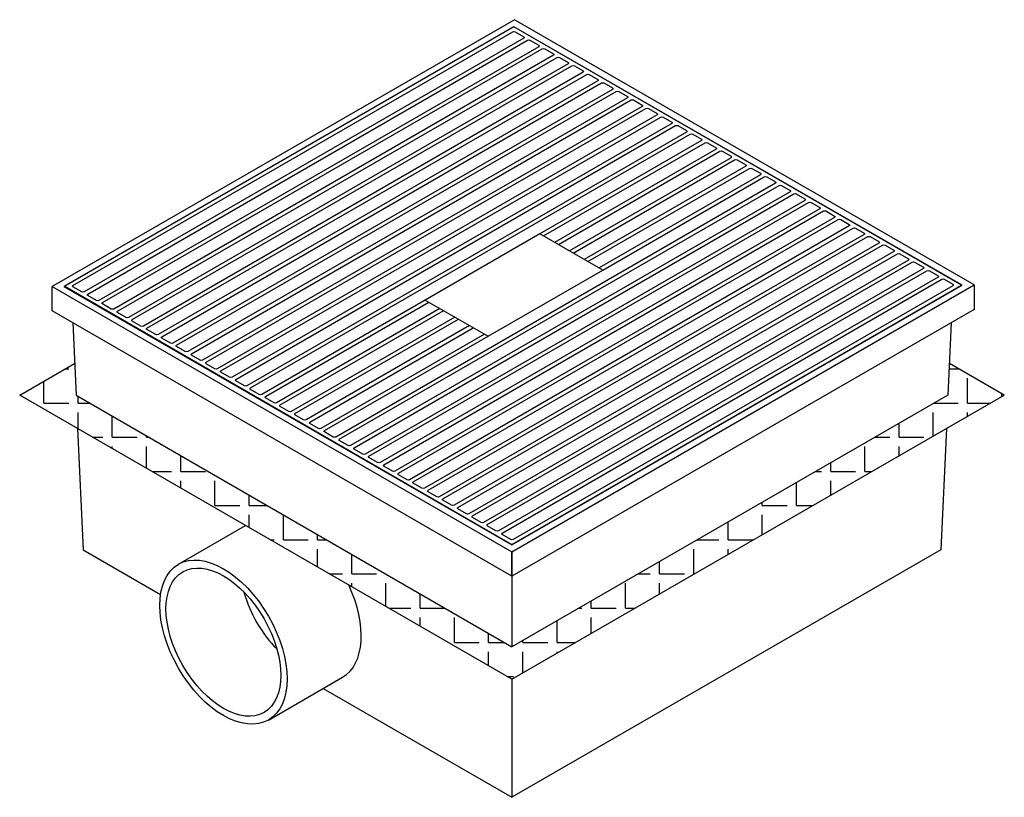
# Model space of a CAD drawing. Units: inches. Extents: x -151 to 125, y 27 to 129.
# Drawn here: x 77 to 115, y 72 to 101 of the extents above; entities that cross this region are included whole.
import ezdxf

# ---------------------------------------------------------------- set-up
doc = ezdxf.new("R2010")
doc.units = ezdxf.units.IN
doc.layers.get('0').update_dxf_attribs({"color": 250})
doc.layers.add('Pattern', color=252, linetype='Continuous')

# ---------------------------------------------------------------- blocks, each defined once
blk = doc.blocks.new('DD-18x18-MD-ISO')
for points in [[(0.022, 5.882), (-5.083, 2.934), (0, 0), (5.106, 2.947)], [(0.022, 5.881), (-5.074, 2.938), (0, 0.006), (5.099, 2.95)]]:
    blk.add_lwpolyline(points, close=True)
blk.add_lwpolyline([(-0.984, 2.78), (-0.272, 2.369), (1.029, 3.12), (0.316, 3.531), (-0.984, 2.78)])
at = {"layer": 'Pattern'}
for points in [[(0.008, 5.825, -0.239258), (0.036, 5.825), (0.135, 5.768, -0.577382), (0.135, 5.752), (-4.853, 2.872, -0.239254), (-4.881, 2.872), (-4.98, 2.929, -0.577382), (-4.98, 2.945), (0.008, 5.825)], [(0.176, 5.728, -0.239258), (0.204, 5.728), (0.303, 5.671, -0.577382), (0.303, 5.655), (-4.686, 2.775, -0.239254), (-4.714, 2.775), (-4.812, 2.832, -0.577382), (-4.812, 2.848), (0.176, 5.728)], [(0.344, 5.631, -0.239258), (0.372, 5.631), (0.471, 5.574, -0.577382), (0.471, 5.558), (-4.518, 2.678, -0.239254), (-4.546, 2.678), (-4.644, 2.735, -0.577382), (-4.644, 2.751), (0.344, 5.631)], [(0.512, 5.534, -0.239258), (0.54, 5.534), (0.638, 5.477, -0.577382), (0.638, 5.461), (-4.35, 2.581, -0.239254), (-4.378, 2.581), (-4.476, 2.638, -0.577382), (-4.476, 2.654), (0.512, 5.534)], [(0.68, 5.437, -0.239258), (0.708, 5.437), (0.806, 5.38, -0.577382), (0.806, 5.364), (-4.182, 2.484, -0.239254), (-4.21, 2.484), (-4.309, 2.541, -0.577382), (-4.309, 2.557), (0.68, 5.437)], [(0.848, 5.34, -0.239258), (0.876, 5.34), (0.974, 5.283, -0.577382), (0.974, 5.267), (-4.014, 2.388, -0.239254), (-4.042, 2.388), (-4.141, 2.444, -0.577382), (-4.141, 2.461), (0.848, 5.34)], [(1.015, 5.243, -0.239258), (1.043, 5.243), (1.142, 5.187, -0.577382), (1.142, 5.17), (-3.846, 2.291, -0.239254), (-3.874, 2.291), (-3.973, 2.348, -0.577382), (-3.973, 2.364), (1.015, 5.243)], [(1.183, 5.147, -0.239258), (1.211, 5.147), (1.31, 5.09, -0.577382), (1.31, 5.073), (-3.679, 2.194, -0.239254), (-3.707, 2.194), (-3.805, 2.251, -0.577382), (-3.805, 2.267), (1.183, 5.147)], [(1.351, 5.05, -0.239258), (1.379, 5.05), (1.478, 4.993, -0.577382), (1.478, 4.977), (-3.511, 2.097, -0.239254), (-3.539, 2.097), (-3.637, 2.154, -0.577382), (-3.637, 2.17), (1.351, 5.05)], [(1.519, 4.953, -0.239258), (1.547, 4.953), (1.646, 4.896, -0.577382), (1.646, 4.88), (-3.343, 2, -0.239254), (-3.371, 2), (-3.469, 2.057, -0.577382), (-3.469, 2.073), (1.519, 4.953)], [(1.687, 4.856, -0.239258), (1.715, 4.856), (1.813, 4.799, -0.577382), (1.813, 4.783), (-3.175, 1.903, -0.239254), (-3.203, 1.903), (-3.302, 1.96, -0.577382), (-3.302, 1.976), (1.687, 4.856)], [(1.855, 4.759, -0.239258), (1.883, 4.759), (1.981, 4.702, -0.577382), (1.981, 4.686), (-3.007, 1.806, -0.239254), (-3.035, 1.806), (-3.134, 1.863, -0.577382), (-3.134, 1.879), (1.855, 4.759)], [(-0.984, 2.78), (-2.839, 1.709, -0.239254), (-2.867, 1.709), (-2.966, 1.766, -0.577382), (-2.966, 1.782), (2.023, 4.662, -0.239258), (2.05, 4.662), (2.149, 4.605, -0.577382), (2.149, 4.589), (0.316, 3.531)], [(0.358, 3.507), (2.19, 4.565, -0.239258), (2.218, 4.565), (2.317, 4.508, -0.577382), (2.317, 4.492), (0.484, 3.434)], [(0.526, 3.41), (2.358, 4.468, -0.239258), (2.386, 4.468), (2.485, 4.411, -0.577382), (2.485, 4.395), (0.652, 3.337)], [(0.693, 3.313), (2.526, 4.371, -0.239258), (2.554, 4.371), (2.653, 4.314, -0.577382), (2.653, 4.298), (0.82, 3.24)], [(0.861, 3.217), (2.694, 4.274, -0.239258), (2.722, 4.274), (2.82, 4.218, -0.577382), (2.82, 4.201), (0.988, 3.144)], [(1.029, 3.12), (2.862, 4.178, -0.239258), (2.89, 4.178), (2.988, 4.121, -0.577382), (2.988, 4.105), (-2, 1.225, -0.239254), (-2.028, 1.225), (-2.127, 1.282, -0.577382), (-2.127, 1.298), (-0.272, 2.369)], [(3.03, 4.081, -0.239258), (3.058, 4.081), (3.156, 4.024, -0.577382), (3.156, 4.008), (-1.832, 1.128, -0.239254), (-1.86, 1.128), (-1.959, 1.185, -0.577382), (-1.959, 1.201), (3.03, 4.081)], [(3.197, 3.984, -0.239258), (3.225, 3.984), (3.324, 3.927, -0.577382), (3.324, 3.911), (-1.664, 1.031, -0.239254), (-1.692, 1.031), (-1.791, 1.088, -0.577382), (-1.791, 1.104), (3.197, 3.984)], [(3.365, 3.887, -0.239258), (3.393, 3.887), (3.492, 3.83, -0.577382), (3.492, 3.814), (-1.497, 0.934, -0.239254), (-1.525, 0.934), (-1.623, 0.991, -0.577382), (-1.623, 1.007), (3.365, 3.887)], [(3.533, 3.79, -0.239258), (3.561, 3.79), (3.66, 3.733, -0.577382), (3.66, 3.717), (-1.329, 0.837, -0.239254), (-1.357, 0.837), (-1.455, 0.894, -0.577382), (-1.455, 0.91), (3.533, 3.79)], [(3.701, 3.693, -0.239258), (3.729, 3.693), (3.827, 3.636, -0.577382), (3.827, 3.62), (-1.161, 0.74, -0.239254), (-1.189, 0.74), (-1.287, 0.797, -0.577382), (-1.287, 0.813), (3.701, 3.693)], [(3.869, 3.596, -0.239258), (3.897, 3.596), (3.995, 3.539, -0.577382), (3.995, 3.523), (-0.993, 0.643, -0.239254), (-1.021, 0.643), (-1.12, 0.7, -0.577382), (-1.12, 0.716), (3.869, 3.596)], [(4.037, 3.499, -0.239258), (4.065, 3.499), (4.163, 3.442, -0.577382), (4.163, 3.426), (-0.825, 0.547, -0.239254), (-0.853, 0.547), (-0.952, 0.603, -0.577382), (-0.952, 0.62), (4.037, 3.499)], [(4.204, 3.402, -0.239258), (4.232, 3.402), (4.331, 3.346, -0.577382), (4.331, 3.329), (-0.657, 0.45, -0.239254), (-0.685, 0.45), (-0.784, 0.507, -0.577382), (-0.784, 0.523), (4.204, 3.402)], [(4.373, 3.305, -0.239258), (4.401, 3.305), (4.499, 3.248, -0.577382), (4.499, 3.232), (-0.489, 0.352, -0.239254), (-0.517, 0.352), (-0.616, 0.409, -0.577382), (-0.616, 0.426), (4.373, 3.305)], [(4.54, 3.209, -0.239258), (4.568, 3.209), (4.667, 3.152, -0.577382), (4.667, 3.136), (-0.322, 0.256, -0.239254), (-0.35, 0.256), (-0.448, 0.313, -0.577382), (-0.448, 0.329), (4.54, 3.209)], [(4.708, 3.112, -0.239258), (4.736, 3.112), (4.835, 3.055, -0.577382), (4.835, 3.039), (-0.154, 0.159, -0.239254), (-0.182, 0.159), (-0.28, 0.216, -0.577382), (-0.28, 0.232), (4.708, 3.112)], [(4.876, 3.015, -0.239258), (4.904, 3.015), (5.002, 2.958, -0.577382), (5.002, 2.942), (0.014, 0.062, -0.239254), (-0.014, 0.062), (-0.113, 0.119, -0.577382), (-0.113, 0.135), (4.876, 3.015)], [(-0.817, 2.683), (-2.672, 1.612, -0.239254), (-2.699, 1.612), (-2.798, 1.669, -0.577382), (-2.798, 1.685), (-0.943, 2.756)], [(-0.649, 2.586), (-2.504, 1.515, -0.239254), (-2.532, 1.515), (-2.63, 1.572, -0.577382), (-2.63, 1.589), (-0.775, 2.659)], [(-0.481, 2.489), (-2.336, 1.419, -0.239254), (-2.364, 1.419), (-2.462, 1.476, -0.577382), (-2.462, 1.492), (-0.607, 2.562)], [(-0.313, 2.393), (-2.168, 1.322, -0.239254), (-2.196, 1.322), (-2.295, 1.379, -0.577382), (-2.295, 1.395), (-0.44, 2.466)]]:
    blk.add_lwpolyline(points, format="xyb", dxfattribs=at)

msp = doc.modelspace()

# ---------------------------------------------------------------- hatches: boundary and pattern name
h = msp.add_hatch()
h.set_pattern_fill('ANGLE', color=250, scale=0.187346)
h.set_pattern_definition([(0, (-93.6178, -112.274), (0, 1.3086096), [0.951716, -0.3568935]), (90, (-93.6178, -112.274), (-1.3086096, 8e-17), [0.951716, -0.3568935])])
h.paths.add_polyline_path([(95.718, 77.309), (79.043, 86.937), (78.987, 88.15), (76.885, 86.937), (95.718, 76.063), (114.552, 86.937), (112.449, 88.15), (112.393, 86.937)])

# ---------------------------------------------------------------- linework, layer by layer
at = {"color": 250}
for p, q in [((78.915, 89.71), (79.043, 86.937)), ((112.521, 89.71), (112.393, 86.937)), ((76.885, 86.937), (78.987, 88.15)), ((114.552, 86.937), (112.449, 88.15)), ((95.718, 76.063), (76.885, 86.937)), ((79.043, 86.937), (95.718, 77.309)), ((112.393, 86.937), (95.718, 77.309)), ((95.718, 76.063), (114.552, 86.937)), ((79.102, 85.657), (79.315, 81.015)), ((112.335, 85.657), (112.122, 81.015)), ((82.957, 80.465), (85.526, 81.948)), ((79.315, 81.015), (82.274, 79.306)), ((112.122, 81.015), (95.718, 71.544)), ((86.399, 74.503), (89.237, 76.142)), ((88.496, 75.714), (95.718, 71.544))]:
    msp.add_line(p, q, dxfattribs=at)
msp.add_lwpolyline([(78.131, 91.1), (95.718, 80.946), (113.399, 91.154), (95.812, 101.308)], close=True, dxfattribs=at)
for points in [[(113.399, 91.154), (113.399, 90.217), (95.718, 80.009), (95.718, 80.946), (95.718, 80.009), (78.131, 90.163), (78.131, 91.1)], [(95.718, 80.009), (95.718, 77.309)], [(95.718, 76.063), (95.718, 71.544)]]:
    msp.add_lwpolyline(points, dxfattribs=at)
for major_axis in [(1.721, -2.981), (1.553, -2.691)]:
    msp.add_ellipse((84.678, 77.484), major_axis=major_axis, ratio=0.57735, dxfattribs=at)
for major_axis, start_param, end_param in [((1.721, -2.981), 6.283185, 7.70748), ((1.553, -2.691), 10.576535, 11.414614)]:
    msp.add_ellipse((87.516, 79.123), major_axis=major_axis, ratio=0.57735, start_param=start_param, end_param=end_param, dxfattribs=at)

# ---------------------------------------------------------------- block references
at = {"color": 250, "xscale": 3.372222335538541, "yscale": 3.372222335538541, "zscale": 3.372222335538541, "rotation": 0.002688266547312001}
msp.add_blockref('DD-18x18-MD-ISO', (95.718, 81.204), dxfattribs=at)

doc.saveas('drawing.dxf')
